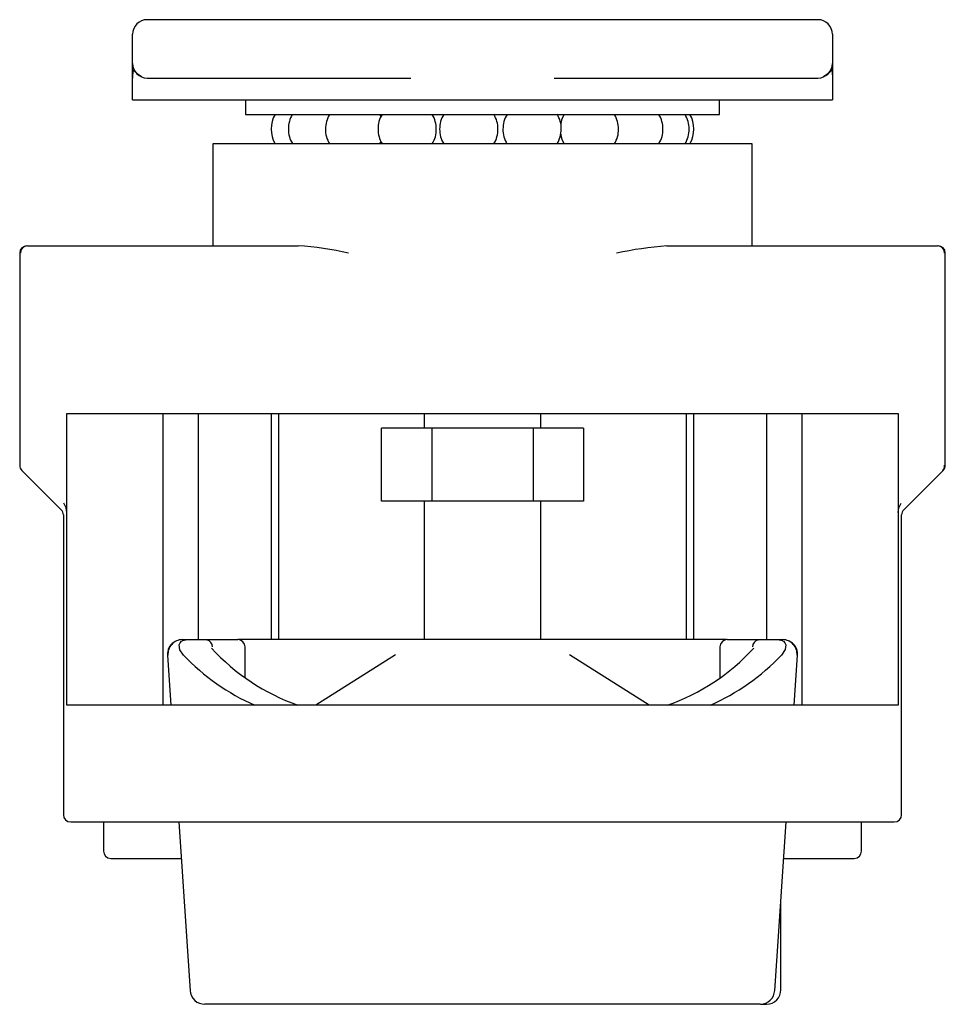
# Paper-space layout '_Слева' of a CAD drawing. Units: millimetres. Extents: x -64 to 63, y -25 to 110.
import ezdxf

# ---------------------------------------------------------------- set-up
doc = ezdxf.new("R2010")
doc.units = ezdxf.units.MM

psp = doc.layouts.new('_Слева')

# ---------------------------------------------------------------- linework, layer by layer
at = {"color": 7, "linetype": 'Continuous', "lineweight": 25}
for p, q in [((46, 110), (-46, 110)), ((-48, 99), (-48, 108)), ((48, 108), (48, 99)), ((-46, 102), (-9.83, 102)), ((9.83, 102), (46, 102)), ((-48, 99), (48, 99)), ((-32.5, 99), (-32.5, 97)), ((32.5, 97), (32.5, 99)), ((-32.5, 97), (32.5, 97)), ((-13.93, 96.72), (-14.09, 97)), ((-37, 93), (-37, 79)), ((37, 93), (-37, 93)), ((37, 79), (37, 93)), ((-62.42, 79), (-25.31, 79)), ((25.31, 79), (62.42, 79)), ((-63.5, 78), (-63.5, 48.91)), ((63.5, 48.91), (63.5, 78)), ((-57.01, 16), (-57.01, 56)), ((-57.01, 56), (57.01, 56)), ((-43.87, 56), (-43.87, 16)), ((-39, 56), (-39, 25)), ((-29, 56), (-29, 25)), ((-28, 56), (-28, 25)), ((-8, 56), (-8, 54)), ((8, 54), (8, 56)), ((28, 25), (28, 56)), ((29, 25), (29, 56)), ((39, 25), (39, 56)), ((43.87, 16), (43.87, 56)), ((57.01, 56), (57.01, 16)), ((13.86, 54), (-13.86, 54)), ((-13.86, 44), (-13.86, 54)), ((-6.93, 54), (-6.93, 44)), ((6.93, 54), (6.93, 44)), ((13.86, 54), (13.86, 44)), ((-63.21, 48.21), (-57.79, 42.79)), ((57.79, 42.79), (63.21, 48.21)), ((63.34, 48.53), (63.12, 48.21)), ((13.86, 44), (-13.86, 44)), ((-8, 44), (-8, 25)), ((8, 25), (8, 44)), ((-57.5, 42.09), (-57.5, 1)), ((57.5, 1), (57.5, 42.09)), ((-41.21, 25), (-33.57, 25)), ((33.48, 25), (-33.48, 25)), ((33, 25), (33.37, 24.96)), ((33.57, 25), (41.21, 25)), ((-32.57, 19.73), (-32.57, 24)), ((32.6, 24.2), (32.57, 24.01)), ((32.57, 24), (32.57, 19.73)), ((-43.2, 22.87), (-42.74, 16)), ((-11.93, 22.91), (-22.87, 16)), ((-11.93, 22.91), (-11.93, 22.91)), ((22.87, 16), (11.93, 22.91)), ((11.93, 22.91), (11.93, 22.9)), ((42.74, 16), (43.2, 22.87)), ((43.17, 22.87), (43.17, 22.87)), ((57.01, 16), (-57.01, 16)), ((-56.5, 0), (56.5, 0)), ((-52, 0), (-52, -4)), ((-41.65, 0), (-40.09, -23.13)), ((40.09, -23.13), (41.65, 0)), ((52, -4), (52, 0)), ((-51, -5), (-41.31, -5)), ((41.31, -5), (51, -5)), ((40.93, -23), (40.93, -10.66)), ((-40.06, -23.13), (-40.05, -23.13)), ((38.09, -25), (-38.09, -25)), ((38.18, -25), (38.93, -25))]:
    psp.add_line(p, q, dxfattribs=at)
at = {"color": 7, "linetype": 'Continuous', "lineweight": 25, "flags": 128}
for points in [[(-46.8, 102.17), (-47.4, 102.56), (-47.74, 102.93), (-47.9, 103.12), (-47.96, 103.05), (-47.99, 102.79), (-48, 102.24), (-48, 101.98)], [(48, 102.44), (48, 103.08), (47.98, 103.18), (47.88, 103.04), (47.54, 102.65), (46.8, 102.17)], [(-14.1, 93), (-13.95, 93.23), (-13.94, 93.27)], [(-57.01, 42.42), (-57.13, 43.07), (-57.44, 43.71)], [(57.01, 42.42), (57.13, 43.07), (57.44, 43.71)], [(-41.03, 22.86), (-41.53, 23.62), (-41.61, 24.27), (-41.5, 24.55), (-41.28, 24.78), (-41.11, 24.88), (-40.91, 24.95), (-40.7, 24.99), (-40.47, 25)], [(-38.02, 25), (-37.92, 25), (-37.83, 24.98)], [(37.83, 24.98), (37.92, 25), (38.02, 25)], [(40.47, 25), (40.7, 24.99), (40.92, 24.95), (41.11, 24.88), (41.28, 24.78), (41.5, 24.55), (41.61, 24.27), (41.53, 23.63), (41.03, 22.86)]]:
    psp.add_lwpolyline(points, dxfattribs=at)
at = {"color": 7, "linetype": 'Continuous', "lineweight": 25}
for centre, radius, start, end in [((-46, 108), 2, 90, 180), ((46, 108), 2, 0, 90), ((-46, 104), 2, 180, 270), ((46, 104), 2, 270, 0), ((-25, 95), 4, 149.9873, 209.9909), ((-22.68, 95.01), 3.96, 149.6612, 180.0775), ((-17.92, 95.07), 3.62, 147.8762, 181.1728), ((-10.68, 95.09), 3.65, 148.3294, 181.3597), ((-10.13, 95.04), 3.79, 359.4466, 31.1814), ((-1.96, 95.01), 3.92, 149.1879, 180.1697), ((-1.68, 95.04), 3.8, 359.4468, 31.4948), ((6.73, 95.01), 3.92, 149.1879, 180.1697), ((7.01, 95.04), 3.8, 359.4468, 31.4948), ((13.95, 95.27), 3.24, 147.6846, 172.7508), ((14.87, 95.04), 3.79, 359.4465, 31.1812), ((21.02, 95.05), 3.74, 359.2623, 31.493), ((24.7, 95.07), 3.64, 358.893, 31.9835), ((25, 95), 4, 329.9873, 29.9909), ((-22.99, 94.93), 3.64, 178.893, 211.9835), ((-17.81, 94.95), 3.74, 179.2624, 211.4932), ((-10.54, 94.96), 3.79, 179.4466, 211.1814), ((-9.99, 94.91), 3.65, 328.3294, 1.3597), ((-2.08, 94.96), 3.8, 179.4468, 211.4948), ((-1.8, 94.99), 3.92, 329.1879, 0.1697), ((6.6, 94.96), 3.8, 179.4468, 211.4948), ((6.88, 94.99), 3.92, 329.1879, 0.1697), ((15.01, 94.91), 3.65, 328.3297, 1.3597), ((21.14, 94.93), 3.62, 327.8764, 1.1728), ((24.39, 94.99), 3.96, 329.6612, 0.0775), ((13.81, 94.69), 3.1, 187.1604, 213.0225), ((-62.5, 78), 1, 90, 180), ((-62.41, 78), 0.999, 90.0389, 180.0388), ((-28.51, 32.28), 46.83, 77.5009, 86.0736), ((29.58, 24.89), 54.27, 94.5125, 101.9093), ((62.41, 78), 0.999, 359.9612, 89.9611), ((62.5, 78), 1, 0, 90), ((-62.5, 48.91), 1, 180, 225), ((62.5, 48.91), 1, 315, 360), ((62.41, 48.91), 1, 337.5288, 0.0009), ((-58.5, 42.09), 1, 0, 45), ((58.5, 42.09), 1, 135, 180), ((-41.34, 23.04), 1.87, 122.785, 184.7507), ((-41.18, 23.02), 1.98, 90.8672, 184.6949), ((-38.1, 23.94), 1.08, 3.3617, 75.3557), ((-33.57, 24), 1, 0, 90), ((33.57, 24), 1, 90, 180), ((38.1, 23.94), 1.08, 104.6434, 176.638), ((41.18, 23.02), 1.98, 355.3051, 89.1328), ((41.32, 23.06), 1.89, 354.8694, 68.0449), ((-15.31, 44.1), 29.83, 222.7916, 250.3537), ((15.88, 43.27), 28.86, 289.1136, 317.6564), ((-18.55, 44.49), 31.19, 223.8961, 245.967), ((18.32, 44.77), 31.55, 294.2438, 316.0224), ((-56.5, 1), 1, 180, 270), ((56.5, 1), 1, 270, 0), ((-51, -4), 1, 180, 270), ((51, -4), 1, 270, 0), ((-38.17, -23.06), 1.92, 181.578, 272.2124), ((38.12, -23.01), 1.98, 270.1516, 357.0345), ((38.97, -23.02), 1.97, 270.2044, 0.4469)]:
    psp.add_arc(centre, radius, start, end, dxfattribs=at)

doc.saveas('drawing.dxf')
